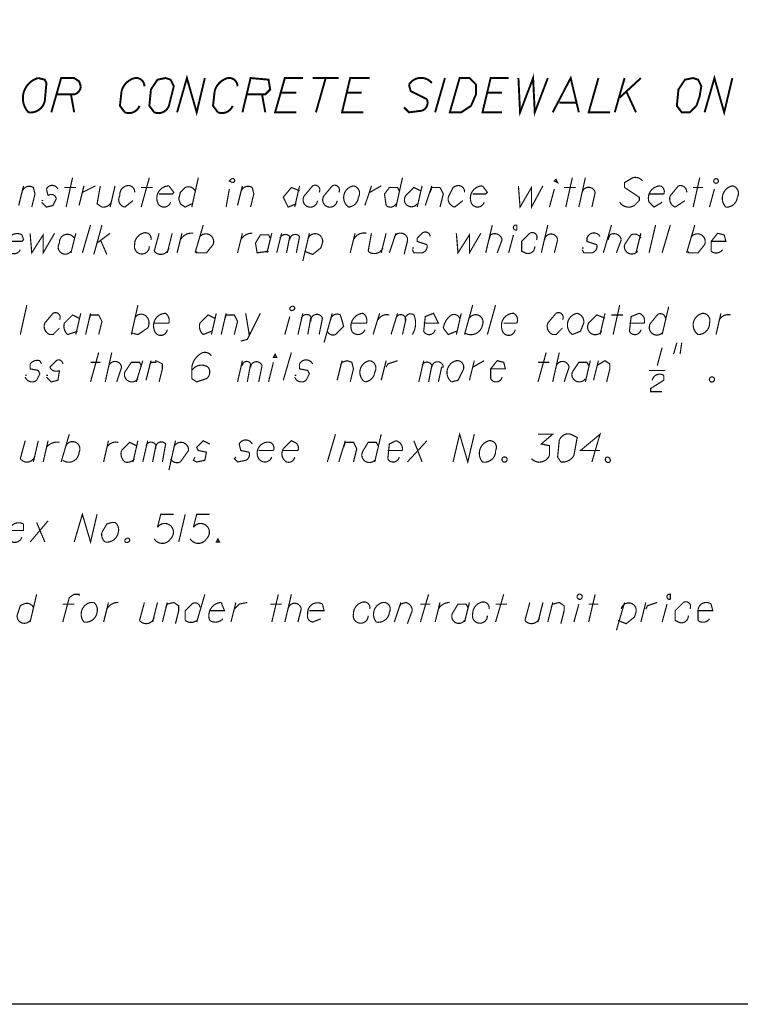
# Model space of a CAD drawing. Units: feet. Extents: x 364 to 2242, y -2121 to 1113.
# Drawn here: x 1902 to 1943, y 636 to 693 of the extents above; entities that cross this region are included whole.
import ezdxf

# ---------------------------------------------------------------- set-up
doc = ezdxf.new("R2010")
doc.units = ezdxf.units.FT
doc.header["$MEASUREMENT"] = 0
doc.layers.add('024', color=2, linetype='Continuous')
doc.layers.add('036', color=3, linetype='Continuous')

msp = doc.modelspace()

# ---------------------------------------------------------------- linework, layer by layer
at = {"layer": '024', "color": 7, "const_width": 0.066}
for points in [[(1902.042, 681.983), (1902.321, 683.1)], [(1904.743, 681.89), (1905.115, 683.566)], [(1905.488, 681.983), (1905.767, 683.1)], [(1907.257, 681.89), (1907.537, 683.1)], [(1909.027, 681.89), (1909.492, 683.566)], [(1911.914, 681.89), (1912.287, 683.566)], [(1914.522, 681.983), (1914.801, 683.1)], [(1917.781, 681.89), (1918.061, 683.1)], [(1921.786, 681.983), (1922.159, 683.1)], [(1923.556, 681.89), (1923.928, 683.566)], [(1924.766, 681.89), (1925.046, 683.1)], [(1925.232, 681.983), (1925.605, 683.1)], [(1933.242, 681.89), (1933.614, 683.566)], [(1933.987, 681.89), (1934.359, 683.566)], [(1940.506, 681.89), (1940.879, 683.566)], [(1904.65, 683.007), (1905.302, 683.007)], [(1909.027, 683.007), (1909.679, 683.007)], [(1913.87, 681.89), (1914.056, 682.915)], [(1926.07, 681.89), (1926.257, 682.635), (1926.07, 683.007), (1925.605, 683.007), (1925.511, 682.728)], [(1932.31, 681.89), (1932.59, 682.915)], [(1933.148, 683.007), (1933.8, 683.007)], [(1940.506, 683.007), (1941.065, 683.007)], [(1941.437, 681.89), (1941.717, 682.915)], [(1903.346, 682.262), (1903.439, 682.262)], [(1905.674, 679.282), (1906.14, 680.865)], [(1906.326, 679.189), (1906.792, 680.865)], [(1912.1, 679.282), (1912.566, 680.865)], [(1928.678, 679.282), (1929.051, 680.865)], [(1931.845, 679.282), (1932.217, 680.865)], [(1935.384, 679.282), (1935.849, 680.865)], [(1937.991, 679.282), (1938.364, 680.865)], [(1938.736, 679.282), (1939.202, 680.865)], [(1940.133, 679.282), (1940.599, 680.865)], [(1905.022, 679.282), (1905.302, 680.4)], [(1906.512, 679.841), (1907.257, 680.4)], [(1910.517, 679.282), (1910.796, 680.4)], [(1911.076, 679.282), (1911.355, 680.4)], [(1914.522, 679.282), (1914.801, 680.4)], [(1916.198, 679.282), (1916.477, 680.4)], [(1916.757, 679.282), (1917.036, 680.4)], [(1918.247, 678.817), (1918.62, 680.4)], [(1920.948, 679.282), (1921.227, 680.4)], [(1922.717, 679.282), (1922.997, 680.4)], [(1923.183, 679.282), (1923.556, 680.4)], [(1929.982, 679.282), (1930.261, 680.307)], [(1937.246, 679.282), (1937.526, 680.4)], [(1906.699, 680.027), (1907.071, 679.189)], [(1924.487, 679.562), (1924.58, 679.562)], [(1934.173, 679.562), (1934.266, 679.562)], [(1902.135, 674.625), (1902.507, 676.302)], [(1905.302, 674.625), (1905.581, 675.836)], [(1905.86, 674.625), (1906.14, 675.836)], [(1908.468, 674.625), (1908.841, 676.302)], [(1913.032, 674.625), (1913.311, 675.836)], [(1913.591, 674.625), (1913.87, 675.836)], [(1917.968, 674.625), (1918.247, 675.836)], [(1919.458, 674.16), (1919.924, 675.836)], [(1922.252, 674.625), (1922.625, 675.836)], [(1923.276, 674.625), (1923.649, 675.836)], [(1927.002, 674.625), (1927.281, 675.836)], [(1927.467, 674.625), (1927.933, 676.302)], [(1928.771, 674.625), (1929.237, 676.302)], [(1935.197, 674.625), (1935.477, 675.836)], [(1935.942, 674.625), (1936.315, 676.302)], [(1938.736, 674.625), (1939.109, 676.209)], [(1941.81, 674.625), (1942.089, 675.836)], [(1914.336, 674.625), (1914.522, 675.37), (1914.336, 675.743), (1913.87, 675.743), (1913.777, 675.464)], [(1917.222, 674.625), (1917.502, 675.65)], [(1935.849, 675.743), (1936.501, 675.743)], [(1915.174, 674.719), (1915.174, 674.625)], [(1939.388, 673.508), (1939.575, 674.16)], [(1939.761, 673.508), (1939.854, 674.16)], [(1906.14, 671.925), (1906.606, 673.601)], [(1906.978, 671.925), (1907.351, 673.601)], [(1917.13, 672.018), (1917.595, 673.601)], [(1931.658, 671.925), (1932.124, 673.601)], [(1932.496, 671.925), (1932.869, 673.601)], [(1938.736, 673.88), (1938.457, 672.856)], [(1906.14, 673.042), (1906.699, 673.042)], [(1908.747, 671.925), (1909.12, 673.135)], [(1909.306, 672.018), (1909.586, 673.135)], [(1910.051, 671.925), (1910.237, 672.67), (1910.237, 672.949), (1909.865, 673.135), (1909.865, 673.042), (1909.586, 673.042), (1909.492, 672.856)], [(1914.522, 671.925), (1914.801, 673.135)], [(1916.291, 671.925), (1916.571, 673.042)], [(1920.203, 672.018), (1920.482, 673.135)], [(1920.948, 671.925), (1921.134, 672.67), (1921.041, 673.042), (1920.762, 673.135), (1920.482, 673.042), (1920.389, 672.856)], [(1922.717, 672.018), (1922.997, 673.135)], [(1924.86, 671.925), (1925.139, 673.135)], [(1927.747, 672.018), (1928.026, 673.135)], [(1931.658, 673.042), (1932.31, 673.042)], [(1934.359, 671.925), (1934.639, 673.135)], [(1934.825, 672.018), (1935.104, 673.135)], [(1937.991, 672.577), (1938.923, 672.577)], [(1902.415, 672.297), (1902.507, 672.297)], [(1903.625, 672.297), (1903.718, 672.297)], [(1917.781, 672.297), (1917.875, 672.297)], [(1902.88, 667.361), (1903.16, 668.572)], [(1903.439, 667.361), (1903.718, 668.572)], [(1904.463, 667.361), (1904.929, 668.945)], [(1906.885, 667.361), (1907.164, 668.572)], [(1908.561, 667.361), (1908.841, 668.572)], [(1909.12, 667.361), (1909.4, 668.572)], [(1910.61, 666.895), (1910.983, 668.572)], [(1920.11, 668.945), (1919.644, 667.361)], [(1920.296, 667.361), (1920.669, 668.572)], [(1921.134, 667.361), (1921.321, 668.106), (1921.134, 668.479), (1920.669, 668.479), (1920.576, 668.199)], [(1922.345, 667.361), (1922.717, 668.945)], [(1924.207, 667.361), (1925.325, 668.572)], [(1924.58, 668.572), (1925.046, 667.361)], [(1902.694, 662.797), (1903.718, 664.008)], [(1911.541, 664.38), (1911.169, 662.797)], [(1903.066, 663.915), (1903.532, 662.797)], [(1902.694, 658.234), (1903.066, 659.817)], [(1912.193, 658.234), (1912.659, 659.817)], [(1916.477, 658.234), (1916.85, 659.817)], [(1917.222, 658.234), (1917.595, 659.817)], [(1924.953, 658.234), (1925.418, 659.817)], [(1929.237, 658.234), (1929.702, 659.817)], [(1934.546, 658.234), (1934.918, 659.817)], [(1904.556, 659.258), (1905.208, 659.258)], [(1906.885, 658.234), (1907.164, 659.352)], [(1909.679, 658.234), (1909.958, 659.352)], [(1910.237, 658.234), (1910.517, 659.352)], [(1914.149, 658.234), (1914.429, 659.352)], [(1916.385, 659.258), (1917.036, 659.258)], [(1923.462, 658.234), (1923.835, 659.352)], [(1924.953, 659.258), (1925.511, 659.258)], [(1925.791, 658.234), (1926.07, 659.352)], [(1927.467, 658.234), (1927.747, 659.352)], [(1929.237, 659.258), (1929.889, 659.258)], [(1931.658, 658.234), (1931.938, 659.352)], [(1932.217, 658.234), (1932.496, 659.352)], [(1932.962, 658.141), (1933.148, 658.886), (1933.148, 659.165), (1932.869, 659.352), (1932.496, 659.258), (1932.403, 659.072)], [(1933.707, 658.234), (1933.987, 659.258)], [(1934.546, 659.258), (1935.104, 659.258)], [(1936.129, 657.768), (1936.595, 659.352)], [(1937.526, 658.234), (1937.805, 659.352)], [(1938.736, 658.234), (1939.016, 659.258)]]:
    msp.add_lwpolyline(points, dxfattribs=at)
for points in [[(1902.787, 681.89), (1902.973, 682.635), (1902.88, 683.007, 0.534378), (1902.228, 682.728, -0.534378)], [(1932.59, 679.282), (1932.776, 680.027, 0.883263), (1932.031, 680.027, -0.883263)], [(1933.148, 671.925), (1933.428, 672.763, 0.881779), (1932.683, 672.763, -0.881779)], [(1917.968, 658.234), (1918.154, 658.979, 0.883267), (1917.409, 658.979, -0.883267)]]:
    msp.add_lwpolyline(points, format="xyb", dxfattribs=at)
at = {"layer": '024', "color": 7}
for points in [[(1904.277, 682.915, 0.066, 0.066, 0.657335), (1903.625, 682.915, 0.066, 0.066, 0), (1903.718, 682.542, 0.066, 0.066, -0.618031), (1904.184, 682.355, 0.066, 0.066, 0), (1903.998, 681.983, 0.066, 0.066, 0), (1903.625, 681.89, 0.066, 0.066, 0), (1903.346, 682.169, 0.066, 0.066, 0)], [(1905.674, 682.728, 0.066, 0.066, 0), (1906.419, 683.1, 0.066, 0.066, 0)], [(1906.699, 683.1, 0.066, 0.066, 0), (1906.512, 682.076, 0.066, 0.066, 0), (1906.792, 681.89, 0.066, 0.066, 0.379105), (1907.351, 682.262, 0.066, 0.066, 0)], [(1908.655, 682.728, 0.066, 0.066, 0.548256), (1908.189, 683.1, 0.066, 0.066, 0.380277), (1907.816, 682.542, 0.066, 0.066, 0.534777), (1908.096, 681.89, 0.066, 0.066, 0), (1908.561, 682.262, 0.066, 0.066, 0)], [(1910.051, 682.635, 0.066, 0.066, 0), (1910.796, 682.635, 0.066, 0.066, 0), (1910.89, 682.728, 0.066, 0.066, 0), (1910.61, 683.1, 0.066, 0.066, 0.51202), (1909.958, 682.169, 0.066, 0.066, 0.748733), (1910.703, 682.169, 0.066, 0.066, 0)], [(1914.708, 682.728, 0.066, 0.066, -0.534981), (1915.36, 683.007, 0.066, 0.066, 0), (1915.453, 682.635, 0.066, 0.066, 0), (1915.267, 681.89, 0.066, 0.066, 0)], [(1919.178, 682.728, 0.066, 0.066, 0.780582), (1918.806, 683.1, 0.066, 0.066, 0), (1918.34, 682.542, 0.066, 0.066, 1.313426), (1919.085, 682.262, 0.066, 0.066, 0)], [(1920.296, 682.728, 0.066, 0.066, 0.780583), (1919.924, 683.1, 0.066, 0.066, 0), (1919.458, 682.542, 0.066, 0.066, 1.313426), (1920.203, 682.262, 0.066, 0.066, 0)], [(1922.066, 682.728, 0.066, 0.066, 0), (1922.717, 683.1, 0.066, 0.066, 0)], [(1927.467, 682.728, 0.066, 0.066, 0.548256), (1927.002, 683.1, 0.066, 0.066, 0), (1926.815, 683.007, 0.066, 0.066, 0), (1926.536, 682.449, 0.066, 0.066, 0.386331), (1926.909, 681.89, 0.066, 0.066, 0), (1927.374, 682.262, 0.066, 0.066, 0)], [(1927.933, 682.635, 0.066, 0.066, 0), (1928.678, 682.635, 0.066, 0.066, 0), (1928.771, 682.728, 0.066, 0.066, 0), (1928.492, 683.1, 0.066, 0.066, 0.511841), (1927.84, 682.169, 0.066, 0.066, 0.748731), (1928.585, 682.169, 0.066, 0.066, 0)], [(1930.541, 683.1, 0.066, 0.066, 0), (1930.634, 681.89, 0.066, 0.066, 0), (1931.286, 683.007, 0.066, 0.066, 0), (1931.286, 681.89, 0.066, 0.066, 0), (1931.938, 683.1, 0.066, 0.066, 0)], [(1937.619, 683.38, 0.066, 0.066, 0.303116), (1937.06, 683.566, 0.066, 0.066, 0), (1936.595, 683.287, 0.066, 0.066, 0), (1936.595, 683.007, 0.066, 0.066, 0), (1937.432, 682.449, 0.066, 0.066, 0), (1937.432, 682.262, 0.066, 0.066, 0), (1937.153, 681.983, 0.066, 0.066, -0.413865), (1936.315, 682.169, 0.066, 0.066, 0)], [(1937.991, 682.635, 0.066, 0.066, 0), (1938.83, 682.635, 0.066, 0.066, 0.415409), (1938.643, 683.1, 0.066, 0.066, 0.512321), (1937.991, 682.169, 0.066, 0.066, 0), (1938.271, 681.89, 0.066, 0.066, 0), (1938.736, 682.169, 0.066, 0.066, 0)], [(1940.133, 682.728, 0.066, 0.066, 0.549056), (1939.668, 683.1, 0.066, 0.066, 0), (1939.202, 682.542, 0.066, 0.066, 0.414611), (1939.481, 681.89, 0.066, 0.066, 0), (1940.04, 682.262, 0.066, 0.066, 0)], [(1912.1, 682.821, 0.066, 0.066, 0.413019), (1911.541, 683.007, 0.066, 0.066, 0), (1911.262, 682.728, 0.066, 0.066, 0), (1911.169, 682.355, 0.066, 0.066, 0), (1911.262, 682.076, 0.066, 0.066, 0), (1911.541, 681.89, 0.066, 0.066, 0), (1911.914, 682.076, 0.066, 0.066, 0)], [(1918.061, 682.821, 0.066, 0.066, 0), (1917.595, 683.007, 0.066, 0.066, 0), (1917.13, 682.449, 0.066, 0.066, 0), (1917.409, 681.89, 0.066, 0.066, 0), (1917.875, 682.076, 0.066, 0.066, 0)], [(1923.742, 682.821, 0.066, 0.066, 0), (1923.649, 683.007, 0.066, 0.066, 0), (1923.183, 683.007, 0.066, 0.066, 0), (1922.904, 682.635, 0.066, 0.066, 0), (1922.997, 681.983, 0.066, 0.066, 0.489728), (1923.556, 682.076, 0.066, 0.066, 0)], [(1924.953, 682.821, 0.066, 0.066, 0), (1924.58, 683.007, 0.066, 0.066, 0), (1924.115, 682.542, 0.066, 0.066, 1.000553), (1924.766, 682.076, 0.066, 0.066, 0)], [(1934.173, 682.728, 0.066, 0.066, -0.779553), (1934.918, 682.728, 0.066, 0.066, 0), (1934.732, 681.89, 0.066, 0.066, 0)], [(1901.483, 679.934, 0.066, 0.066, 0), (1902.228, 679.934, 0.066, 0.066, 0), (1902.321, 680.027, 0.066, 0.066, 0), (1902.228, 680.307, 0.066, 0.066, 0.61766), (1901.39, 679.748, 0.066, 0.066, 0.943286), (1902.135, 679.468, 0.066, 0.066, 0)], [(1902.694, 680.4, 0.066, 0.066, 0), (1902.787, 679.282, 0.066, 0.066, 0), (1903.439, 680.307, 0.066, 0.066, 0), (1903.439, 679.282, 0.066, 0.066, 0), (1904.091, 680.4, 0.066, 0.066, 0)], [(1905.208, 680.12, 0.066, 0.066, 0.803), (1904.37, 679.841, 0.066, 0.066, 1.000546), (1905.022, 679.375, 0.066, 0.066, 0)], [(1909.586, 680.027, 0.066, 0.066, 0.618595), (1909.12, 680.4, 0.066, 0.066, 0.332884), (1908.655, 679.748, 0.066, 0.066, 1.150612), (1909.492, 679.655, 0.066, 0.066, 0)], [(1910.051, 680.4, 0.066, 0.066, 0), (1909.772, 679.375, 0.066, 0.066, 0.630335), (1910.61, 679.562, 0.066, 0.066, 0)], [(1911.262, 680.027, 0.066, 0.066, -0.303064), (1912.007, 680.4, 0.066, 0.066, 0)], [(1912.38, 680.213, 0.066, 0.066, -0.854767), (1913.125, 679.748, 0.066, 0.066, 0), (1912.752, 679.282, 0.066, 0.066, 0), (1912.193, 679.282, 0.066, 0.066, 0), (1912.193, 679.375, 0.066, 0.066, 0)], [(1914.708, 680.027, 0.066, 0.066, -0.277221), (1915.36, 680.4, 0.066, 0.066, 0)], [(1916.385, 680.12, 0.066, 0.066, 0), (1916.291, 680.307, 0.066, 0.066, 0), (1915.826, 680.307, 0.066, 0.066, 0), (1915.546, 679.841, 0.066, 0.066, 0), (1915.64, 679.282, 0.066, 0.066, 0), (1916.291, 679.375, 0.066, 0.066, 0)], [(1916.943, 680.12, 0.066, 0.066, -0.566353), (1917.502, 680.213, 0.066, 0.066, 0), (1917.316, 679.282, 0.066, 0.066, 0)], [(1917.502, 680.027, 0.066, 0.066, -0.705603), (1918.061, 680.213, 0.066, 0.066, 0), (1917.875, 679.282, 0.066, 0.066, 0)], [(1918.526, 680.027, 0.066, 0.066, -1.025121), (1919.365, 679.841, 0.066, 0.066, 0), (1919.272, 679.562, 0.066, 0.066, 0), (1918.806, 679.189, 0.066, 0.066, 0), (1918.34, 679.375, 0.066, 0.066, 0)], [(1921.134, 680.027, 0.066, 0.066, -0.351002), (1921.879, 680.4, 0.066, 0.066, 0)], [(1922.159, 680.4, 0.066, 0.066, 0), (1921.972, 679.375, 0.066, 0.066, 0.515114), (1922.811, 679.562, 0.066, 0.066, 0)], [(1923.462, 680.12, 0.066, 0.066, -0.413984), (1923.835, 680.4, 0.066, 0.066, -0.499696), (1924.207, 679.934, 0.066, 0.066, 0), (1924.021, 679.189, 0.066, 0.066, 0)], [(1925.511, 680.213, 0.066, 0.066, 0.618037), (1925.046, 680.4, 0.066, 0.066, 0), (1924.766, 680.12, 0.066, 0.066, 0), (1924.766, 679.934, 0.066, 0.066, 0), (1925.325, 679.748, 0.066, 0.066, -0.414214), (1925.046, 679.282, 0.066, 0.066, 0), (1924.58, 679.282, 0.066, 0.066, 0), (1924.487, 679.468, 0.066, 0.066, 0)], [(1927.002, 680.4, 0.066, 0.066, 0), (1927.095, 679.282, 0.066, 0.066, 0), (1927.747, 680.307, 0.066, 0.066, 0), (1927.747, 679.282, 0.066, 0.066, 0), (1928.399, 680.4, 0.066, 0.066, 0)], [(1928.864, 680.027, 0.066, 0.066, 0), (1928.957, 680.307, 0.066, 0.066, -0.535185), (1929.61, 680.027, 0.066, 0.066, 0), (1929.33, 679.282, 0.066, 0.066, 0)], [(1931.565, 680.027, 0.066, 0.066, 0.780779), (1931.192, 680.4, 0.066, 0.066, 0), (1930.727, 679.934, 0.066, 0.066, 0), (1930.727, 679.375, 0.066, 0.066, 0), (1930.913, 679.282, 0.066, 0.066, 0.580218), (1931.472, 679.655, 0.066, 0.066, 0)], [(1935.197, 680.213, 0.066, 0.066, 0.660082), (1934.452, 680.12, 0.066, 0.066, 0), (1934.452, 679.934, 0.066, 0.066, 0), (1935.011, 679.748, 0.066, 0.066, -0.414214), (1934.732, 679.282, 0.066, 0.066, 0), (1934.266, 679.282, 0.066, 0.066, 0), (1934.173, 679.468, 0.066, 0.066, 0)], [(1935.663, 680.027, 0.066, 0.066, 0), (1935.756, 680.307, 0.066, 0.066, -0.535788), (1936.408, 680.027, 0.066, 0.066, 0), (1936.129, 679.282, 0.066, 0.066, 0)], [(1937.526, 680.12, 0.066, 0.066, 0.414812), (1936.967, 680.307, 0.066, 0.066, 0), (1936.595, 679.748, 0.066, 0.066, 0.805559), (1937.34, 679.375, 0.066, 0.066, 0)], [(1940.413, 680.213, 0.066, 0.066, -0.854335), (1941.158, 679.748, 0.066, 0.066, 0), (1940.785, 679.282, 0.066, 0.066, 0), (1940.227, 679.282, 0.066, 0.066, 0), (1940.227, 679.375, 0.066, 0.066, 0)], [(1941.531, 679.934, 0.066, 0.066, 0), (1942.369, 679.934, 0.066, 0.066, 0), (1942.276, 680.307, 0.066, 0.066, 0), (1941.903, 680.4, 0.066, 0.066, 0), (1941.531, 679.934, 0.066, 0.066, 0), (1941.531, 679.375, 0.066, 0.066, 0.442884), (1942.182, 679.468, 0.066, 0.066, 0)], [(1904.37, 675.464, 0.066, 0.066, 0.780587), (1903.998, 675.836, 0.066, 0.066, 0), (1903.532, 675.277, 0.066, 0.066, 0.413817), (1903.811, 674.625, 0.066, 0.066, 0), (1903.998, 674.625, 0.066, 0.066, 0), (1904.37, 674.998, 0.066, 0.066, 0)], [(1908.655, 675.557, 0.066, 0.066, -0.414812), (1909.213, 675.743, 0.066, 0.066, -0.414214), (1909.4, 674.998, 0.066, 0.066, 0), (1908.841, 674.625, 0.066, 0.066, 0), (1908.468, 674.719, 0.066, 0.066, 0)], [(1909.772, 675.277, 0.066, 0.066, 0), (1910.61, 675.277, 0.066, 0.066, 0.302778), (1910.424, 675.836, 0.066, 0.066, 0.511286), (1909.772, 674.905, 0.066, 0.066, 0.883859), (1910.517, 674.905, 0.066, 0.066, 0)], [(1915.826, 675.836, 0.066, 0.066, 0), (1915.081, 674.346, 0.066, 0.066, 0), (1914.708, 674.253, 0.066, 0.066, 0)], [(1914.987, 675.836, 0.066, 0.066, 0), (1915.174, 674.719, 0.066, 0.066, 0), (1915.267, 674.719, 0.066, 0.066, 0)], [(1918.154, 675.557, 0.066, 0.066, -0.56635), (1918.713, 675.65, 0.066, 0.066, 0), (1918.526, 674.625, 0.066, 0.066, 0)], [(1918.713, 675.37, 0.066, 0.066, -0.921147), (1919.365, 675.557, 0.066, 0.066, 0), (1919.178, 674.625, 0.066, 0.066, 0)], [(1919.83, 675.464, 0.066, 0.066, -0.535784), (1920.389, 675.743, 0.066, 0.066, 0), (1920.576, 675.091, 0.066, 0.066, 0), (1920.11, 674.625, 0.066, 0.066, -0.414214), (1919.644, 674.812, 0.066, 0.066, 0)], [(1921.041, 675.277, 0.066, 0.066, 0), (1921.879, 675.277, 0.066, 0.066, 0.302263), (1921.693, 675.836, 0.066, 0.066, 0.514272), (1921.041, 674.812, 0.066, 0.066, 0.618651), (1921.786, 674.905, 0.066, 0.066, 0)], [(1922.531, 675.464, 0.066, 0.066, -0.333604), (1923.183, 675.743, 0.066, 0.066, 0)], [(1923.556, 675.557, 0.066, 0.066, -0.883145), (1924.115, 675.464, 0.066, 0.066, 0), (1923.928, 674.625, 0.066, 0.066, 0)], [(1924.115, 675.37, 0.066, 0.066, -0.781549), (1924.58, 675.743, 0.066, 0.066, -0.249363), (1924.487, 674.625, 0.066, 0.066, 0)], [(1925.139, 675.277, 0.066, 0.066, 0), (1925.977, 675.277, 0.066, 0.066, 0), (1925.698, 675.836, 0.066, 0.066, 0), (1925.232, 675.65, 0.066, 0.066, 0), (1925.139, 674.812, 0.066, 0.066, 0.721581), (1925.791, 674.905, 0.066, 0.066, 0)], [(1927.188, 675.557, 0.066, 0.066, 0.414217), (1926.722, 675.743, 0.066, 0.066, 0.204613), (1926.257, 674.998, 0.066, 0.066, 0), (1926.536, 674.625, 0.066, 0.066, 0), (1927.002, 674.812, 0.066, 0.066, 0)], [(1929.702, 675.277, 0.066, 0.066, 0), (1930.447, 675.277, 0.066, 0.066, 0.413619), (1930.261, 675.836, 0.066, 0.066, 0.511286), (1929.61, 674.905, 0.066, 0.066, 0.883859), (1930.355, 674.905, 0.066, 0.066, 0)], [(1933.055, 675.464, 0.066, 0.066, 0.780587), (1932.683, 675.836, 0.066, 0.066, 0), (1932.217, 675.277, 0.066, 0.066, 0.413817), (1932.496, 674.625, 0.066, 0.066, 0), (1932.683, 674.625, 0.066, 0.066, 0), (1933.055, 674.998, 0.066, 0.066, 0)], [(1936.874, 675.277, 0.066, 0.066, 0), (1937.712, 675.277, 0.066, 0.066, 0.414214), (1937.432, 675.836, 0.066, 0.066, 0), (1936.967, 675.65, 0.066, 0.066, 0), (1936.874, 674.812, 0.066, 0.066, 0.721582), (1937.526, 674.905, 0.066, 0.066, 0)], [(1938.923, 675.557, 0.066, 0.066, 0.618041), (1938.457, 675.743, 0.066, 0.066, 0), (1938.085, 675.277, 0.066, 0.066, 0.92256), (1938.736, 674.719, 0.066, 0.066, 0)], [(1941.996, 675.464, 0.066, 0.066, -0.333604), (1942.648, 675.743, 0.066, 0.066, 0)], [(1905.488, 675.557, 0.066, 0.066, 0), (1905.115, 675.743, 0.066, 0.066, 0), (1904.65, 675.277, 0.066, 0.066, 0.302266), (1904.836, 674.625, 0.066, 0.066, 0), (1905.395, 674.812, 0.066, 0.066, 0)], [(1906.047, 675.464, 0.066, 0.066, 0), (1906.14, 675.743, 0.066, 0.066, 0), (1906.606, 675.743, 0.066, 0.066, 0), (1906.792, 675.37, 0.066, 0.066, 0), (1906.606, 674.625, 0.066, 0.066, 0)], [(1913.218, 675.557, 0.066, 0.066, 0), (1912.845, 675.743, 0.066, 0.066, 0), (1912.38, 675.277, 0.066, 0.066, 0.302263), (1912.566, 674.625, 0.066, 0.066, 0), (1913.032, 674.812, 0.066, 0.066, 0)], [(1927.747, 675.557, 0.066, 0.066, -0.920898), (1928.492, 675.184, 0.066, 0.066, -0.535285), (1927.467, 674.719, 0.066, 0.066, 0)], [(1935.477, 675.557, 0.066, 0.066, 0), (1935.011, 675.743, 0.066, 0.066, 0), (1934.546, 675.277, 0.066, 0.066, 0.976247), (1935.291, 674.812, 0.066, 0.066, 0)], [(1913.032, 673.415, 0.066, 0.066, 0.44289), (1912.38, 673.508, 0.066, 0.066, 0.204613), (1911.914, 672.763, 0.066, 0.066, 0), (1911.914, 672.111, 0.066, 0.066, 0), (1912.193, 671.925, 0.066, 0.066, 0), (1912.752, 672.111, 0.066, 0.066, 0.414209), (1912.845, 672.763, 0.066, 0.066, 0.426703), (1911.914, 672.577, 0.066, 0.066, 0)], [(1903.346, 672.949, 0.066, 0.066, 0), (1903.252, 673.135, 0.066, 0.066, 0.303116), (1902.694, 672.949, 0.066, 0.066, 0), (1902.694, 672.67, 0.066, 0.066, 0), (1903.16, 672.577, 0.066, 0.066, 0), (1903.252, 672.39, 0.066, 0.066, 0), (1903.066, 672.018, 0.066, 0.066, -0.523689), (1902.415, 672.204, 0.066, 0.066, 0)], [(1904.556, 672.949, 0.066, 0.066, 0.618031), (1904.184, 673.135, 0.066, 0.066, 0), (1903.811, 672.763, 0.066, 0.066, 0.41421), (1904.37, 672.577, 0.066, 0.066, 0), (1904.277, 672.018, 0.066, 0.066, 0), (1903.905, 671.925, 0.066, 0.066, 0), (1903.625, 672.204, 0.066, 0.066, 0)], [(1907.164, 672.763, 0.066, 0.066, -0.881186), (1907.909, 672.763, 0.066, 0.066, 0), (1907.63, 671.925, 0.066, 0.066, 0)], [(1909.027, 672.856, 0.066, 0.066, 0), (1908.934, 673.042, 0.066, 0.066, 0), (1908.468, 673.042, 0.066, 0.066, 0), (1908.096, 672.483, 0.066, 0.066, 0.881552), (1908.841, 672.111, 0.066, 0.066, 0)], [(1914.801, 672.856, 0.066, 0.066, -0.803517), (1915.267, 672.949, 0.066, 0.066, 0), (1915.081, 671.925, 0.066, 0.066, 0)], [(1915.267, 672.763, 0.066, 0.066, -0.811371), (1915.919, 672.856, 0.066, 0.066, 0), (1915.732, 671.925, 0.066, 0.066, 0)], [(1918.806, 672.949, 0.066, 0.066, 0.618876), (1918.061, 672.949, 0.066, 0.066, 0), (1918.061, 672.67, 0.066, 0.066, 0), (1918.526, 672.577, 0.066, 0.066, 0), (1918.62, 672.39, 0.066, 0.066, 0), (1918.433, 672.018, 0.066, 0.066, -0.523689), (1917.781, 672.204, 0.066, 0.066, 0)], [(1922.997, 672.763, 0.066, 0.066, 0), (1923.09, 672.949, 0.066, 0.066, 0), (1923.649, 673.135, 0.066, 0.066, 0)], [(1925.046, 672.856, 0.066, 0.066, -0.721074), (1925.605, 672.856, 0.066, 0.066, 0), (1925.418, 671.925, 0.066, 0.066, 0)], [(1925.605, 672.763, 0.066, 0.066, -0.95242), (1926.257, 672.763, 0.066, 0.066, 0), (1926.163, 672.763, 0.066, 0.066, 0), (1925.977, 671.925, 0.066, 0.066, 0)], [(1927.933, 672.763, 0.066, 0.066, 0), (1928.585, 673.135, 0.066, 0.066, 0)], [(1928.957, 672.67, 0.066, 0.066, 0), (1929.796, 672.67, 0.066, 0.066, 0), (1929.702, 673.042, 0.066, 0.066, 0), (1929.33, 673.135, 0.066, 0.066, 0), (1928.957, 672.67, 0.066, 0.066, 0), (1928.957, 672.111, 0.066, 0.066, 0.705493), (1929.61, 672.204, 0.066, 0.066, 0)], [(1934.546, 672.856, 0.066, 0.066, 0), (1934.452, 673.042, 0.066, 0.066, 0), (1933.987, 673.042, 0.066, 0.066, 0), (1933.614, 672.483, 0.066, 0.066, 0.881552), (1934.359, 672.111, 0.066, 0.066, 0)], [(1935.011, 672.856, 0.066, 0.066, 0), (1935.477, 673.135, 0.066, 0.066, 0), (1935.756, 672.949, 0.066, 0.066, 0), (1935.756, 672.67, 0.066, 0.066, 0), (1935.57, 671.925, 0.066, 0.066, 0)], [(1938.177, 672.018, 0.066, 0.066, -0.534377), (1938.83, 672.297, 0.066, 0.066, 0), (1938.83, 672.018, 0.066, 0.066, 0), (1938.085, 671.552, 0.066, 0.066, 0), (1938.085, 671.365, 0.066, 0.066, 0), (1938.736, 671.365, 0.066, 0.066, 0)], [(1926.815, 667.361, 0.066, 0.066, 0), (1927.188, 668.945, 0.066, 0.066, 0), (1927.654, 667.361, 0.066, 0.066, 0), (1928.026, 668.945, 0.066, 0.066, 0)], [(1902.415, 668.572, 0.066, 0.066, 0), (1902.135, 667.547, 0.066, 0.066, 0.658227), (1902.973, 667.734, 0.066, 0.066, 0)], [(1903.625, 668.199, 0.066, 0.066, -0.27737), (1904.37, 668.479, 0.066, 0.066, 0)], [(1904.743, 668.292, 0.066, 0.066, -0.999996), (1905.488, 667.92, 0.066, 0.066, -0.593857), (1904.556, 667.454, 0.066, 0.066, 0)], [(1907.071, 668.199, 0.066, 0.066, -0.333604), (1907.723, 668.479, 0.066, 0.066, 0)], [(1908.747, 668.292, 0.066, 0.066, 0), (1908.375, 668.479, 0.066, 0.066, 0), (1907.909, 668.013, 0.066, 0.066, 0.303461), (1908.096, 667.361, 0.066, 0.066, 0.301749), (1908.655, 667.547, 0.066, 0.066, 0)], [(1909.306, 668.292, 0.066, 0.066, -0.72184), (1909.865, 668.292, 0.066, 0.066, 0), (1909.679, 667.361, 0.066, 0.066, 0)], [(1909.865, 668.106, 0.066, 0.066, -0.801694), (1910.424, 668.385, 0.066, 0.066, 0), (1910.237, 667.361, 0.066, 0.066, 0)], [(1910.89, 668.199, 0.066, 0.066, -0.874005), (1911.728, 668.013, 0.066, 0.066, 0), (1911.262, 667.361, 0.066, 0.066, -0.413023), (1910.703, 667.547, 0.066, 0.066, 0)], [(1912.939, 668.385, 0.066, 0.066, 0), (1912.566, 668.572, 0.066, 0.066, 0), (1912.193, 668.199, 0.066, 0.066, 0), (1912.287, 668.013, 0.066, 0.066, 0), (1912.752, 667.92, 0.066, 0.066, 0), (1912.659, 667.454, 0.066, 0.066, 0), (1912.193, 667.361, 0.066, 0.066, 0), (1912.007, 667.454, 0.066, 0.066, 0), (1912.1, 667.64, 0.066, 0.066, 0)], [(1915.36, 668.385, 0.066, 0.066, 0.618877), (1914.615, 668.385, 0.066, 0.066, 0), (1914.708, 668.013, 0.066, 0.066, 0), (1915.174, 667.92, 0.066, 0.066, -0.414214), (1914.987, 667.454, 0.066, 0.066, 0), (1914.522, 667.361, 0.066, 0.066, 0), (1914.336, 667.547, 0.066, 0.066, 0), (1914.429, 667.64, 0.066, 0.066, 0)], [(1915.732, 668.013, 0.066, 0.066, 0), (1916.571, 668.013, 0.066, 0.066, 0.413619), (1916.385, 668.479, 0.066, 0.066, 0.651165), (1915.732, 667.547, 0.066, 0.066, 0.61663), (1916.477, 667.64, 0.066, 0.066, 0)], [(1917.13, 668.013, 0.066, 0.066, 0), (1917.968, 668.013, 0.066, 0.066, 0.414217), (1917.781, 668.479, 0.066, 0.066, 0), (1917.595, 668.572, 0.066, 0.066, 0), (1917.13, 668.106, 0.066, 0.066, 0.41481), (1917.316, 667.361, 0.066, 0.066, 0.460951), (1917.781, 667.64, 0.066, 0.066, 0)], [(1922.531, 668.292, 0.066, 0.066, 0), (1922.438, 668.479, 0.066, 0.066, 0), (1921.972, 668.479, 0.066, 0.066, 0), (1921.693, 668.013, 0.066, 0.066, 0.921116), (1922.345, 667.454, 0.066, 0.066, 0)], [(1923.09, 668.013, 0.066, 0.066, 0), (1923.928, 668.013, 0.066, 0.066, 0.385972), (1923.556, 668.572, 0.066, 0.066, 0), (1923.183, 668.385, 0.066, 0.066, 0), (1923.09, 667.547, 0.066, 0.066, 0.718803), (1923.742, 667.64, 0.066, 0.066, 0)], [(1931.658, 668.945, 0.066, 0.066, 0), (1932.496, 668.945, 0.066, 0.066, 0), (1931.845, 668.385, 0.066, 0.066, 0), (1932.31, 668.292, 0.066, 0.066, 0), (1932.31, 667.734, 0.066, 0.066, -0.542984), (1931.286, 667.547, 0.066, 0.066, 0)], [(1935.197, 668.013, 0.066, 0.066, 0), (1934.08, 668.013, 0.066, 0.066, 0), (1935.197, 668.945, 0.066, 0.066, 0), (1934.732, 667.361, 0.066, 0.066, 0)], [(1905.208, 662.797, 0.066, 0.066, 0), (1905.674, 664.38, 0.066, 0.066, 0), (1906.14, 662.797, 0.066, 0.066, 0), (1906.512, 664.38, 0.066, 0.066, 0)], [(1910.89, 664.38, 0.066, 0.066, 0), (1910.145, 664.38, 0.066, 0.066, 0), (1909.958, 663.635, 0.066, 0.066, -1.132926), (1910.703, 662.984, 0.066, 0.066, -0.567019), (1909.772, 662.984, 0.066, 0.066, 0)], [(1912.939, 664.38, 0.066, 0.066, 0), (1912.193, 664.38, 0.066, 0.066, 0), (1912.007, 663.635, 0.066, 0.066, -1.132926), (1912.752, 662.984, 0.066, 0.066, -0.566348), (1911.821, 662.984, 0.066, 0.066, 0)], [(1901.576, 663.45, 0.066, 0.066, 0), (1902.321, 663.45, 0.066, 0.066, 0), (1902.321, 663.822, 0.066, 0.066, 0.618034), (1901.483, 663.263, 0.066, 0.066, 0), (1901.67, 662.797, 0.066, 0.066, 0.41461), (1902.228, 663.077, 0.066, 0.066, 0)], [(1905.488, 659.724, 0.066, 0.066, 0), (1905.488, 659.817, 0.066, 0.066, 0), (1905.208, 659.817, 0.066, 0.066, 0), (1904.929, 659.631, 0.066, 0.066, 0), (1904.556, 658.234, 0.066, 0.066, 0)], [(1902.88, 659.072, 0.066, 0.066, 0.414812), (1902.321, 659.258, 0.066, 0.066, 0), (1902.135, 659.165, 0.066, 0.066, 0), (1901.949, 658.607, 0.066, 0.066, 0.73929), (1902.694, 658.327, 0.066, 0.066, 0)], [(1907.071, 658.979, 0.066, 0.066, -0.277224), (1907.723, 659.352, 0.066, 0.066, 0)], [(1909.213, 659.352, 0.066, 0.066, 0), (1908.934, 658.327, 0.066, 0.066, 0.630337), (1909.772, 658.513, 0.066, 0.066, 0)], [(1910.424, 659.072, 0.066, 0.066, 0), (1910.517, 659.258, 0.066, 0.066, 0), (1910.89, 659.352, 0.066, 0.066, 0), (1911.169, 659.165, 0.066, 0.066, 0), (1911.169, 658.886, 0.066, 0.066, 0), (1910.983, 658.141, 0.066, 0.066, 0)], [(1912.38, 659.072, 0.066, 0.066, 0.618034), (1911.914, 659.258, 0.066, 0.066, 0), (1911.541, 658.886, 0.066, 0.066, 0), (1911.541, 658.327, 0.066, 0.066, 0.343286), (1912.193, 658.327, 0.066, 0.066, 0)], [(1912.939, 658.886, 0.066, 0.066, 0), (1913.777, 658.886, 0.066, 0.066, 0), (1913.591, 659.352, 0.066, 0.066, 0.514272), (1912.939, 658.327, 0.066, 0.066, 0.370292), (1913.684, 658.42, 0.066, 0.066, 0)], [(1914.336, 658.979, 0.066, 0.066, 0), (1914.615, 659.258, 0.066, 0.066, 0), (1915.081, 659.352, 0.066, 0.066, 0)], [(1918.62, 658.886, 0.066, 0.066, 0), (1919.458, 658.886, 0.066, 0.066, 0), (1919.365, 659.258, 0.066, 0.066, 0.618034), (1918.526, 658.7, 0.066, 0.066, 0.459438), (1918.806, 658.234, 0.066, 0.066, 0), (1919.272, 658.42, 0.066, 0.066, 0)], [(1922.066, 658.979, 0.066, 0.066, 0.618034), (1921.6, 659.352, 0.066, 0.066, 0.332583), (1921.134, 658.7, 0.066, 0.066, 1.149805), (1921.972, 658.607, 0.066, 0.066, 0)], [(1923.742, 659.072, 0.066, 0.066, 0), (1923.835, 659.258, 0.066, 0.066, 0), (1924.115, 659.352, 0.066, 0.066, -0.342762), (1924.487, 658.886, 0.066, 0.066, 0), (1924.207, 658.141, 0.066, 0.066, 0)], [(1925.977, 658.979, 0.066, 0.066, -0.277221), (1926.629, 659.352, 0.066, 0.066, 0)], [(1927.654, 659.072, 0.066, 0.066, 0), (1927.561, 659.258, 0.066, 0.066, 0), (1927.095, 659.258, 0.066, 0.066, 0), (1926.815, 658.793, 0.066, 0.066, 1.000224), (1927.467, 658.327, 0.066, 0.066, 0)], [(1928.864, 658.979, 0.066, 0.066, 0.618595), (1928.399, 659.352, 0.066, 0.066, 0.333336), (1927.933, 658.7, 0.066, 0.066, 1.150327), (1928.771, 658.607, 0.066, 0.066, 0)], [(1931.192, 659.352, 0.066, 0.066, 0), (1930.913, 658.327, 0.066, 0.066, 0.630935), (1931.751, 658.513, 0.066, 0.066, 0)], [(1936.408, 658.979, 0.066, 0.066, -1.024545), (1937.246, 658.793, 0.066, 0.066, 0), (1937.153, 658.513, 0.066, 0.066, 0), (1936.687, 658.141, 0.066, 0.066, 0), (1936.222, 658.327, 0.066, 0.066, 0)], [(1937.805, 658.979, 0.066, 0.066, 0), (1937.898, 659.165, 0.066, 0.066, 0), (1938.457, 659.352, 0.066, 0.066, 0)], [(1940.32, 658.979, 0.066, 0.066, 0.780587), (1939.947, 659.352, 0.066, 0.066, 0), (1939.481, 658.886, 0.066, 0.066, 0), (1939.481, 658.327, 0.066, 0.066, 0), (1939.668, 658.234, 0.066, 0.066, 0.580111), (1940.227, 658.607, 0.066, 0.066, 0)], [(1940.785, 658.886, 0.066, 0.066, 0), (1941.624, 658.886, 0.066, 0.066, 0), (1941.531, 659.258, 0.066, 0.066, 0.618597), (1940.785, 658.886, 0.066, 0.066, 0), (1940.785, 658.327, 0.066, 0.066, 0.442887), (1941.437, 658.42, 0.066, 0.066, 0)]]:
    msp.add_lwpolyline(points, format="xyseb", dxfattribs=at)
for points in [[(1914.149, 683.473, 0.066, 0.066, -1.618017), (1914.242, 683.287, 0.066, 0.066, 0), (1914.056, 683.38, 0.066, 0.066, 0)], [(1921.134, 683.1, 0.066, 0.066, -0.536392), (1921.414, 682.449, 0.066, 0.066, -0.370398), (1920.855, 681.89, 0.066, 0.066, -0.663903)], [(1932.683, 683.473, 0.066, 0.066, 0), (1932.776, 683.287, 0.066, 0.066, 0), (1932.59, 683.38, 0.066, 0.066, 0)], [(1941.717, 683.473, 0.066, 0.066, -1), (1941.903, 683.287, 0.066, 0.066, -1)], [(1942.741, 683.1, 0.066, 0.066, -0.535988), (1943.021, 682.449, 0.066, 0.066, -0.414004), (1942.369, 681.89, 0.066, 0.066, -0.588837)], [(1930.355, 680.865, 0.066, 0.066, 0), (1930.447, 680.865, 0.066, 0.066, 0), (1930.447, 680.586, 0.066, 0.066, -1.002446)], [(1917.595, 676.209, 0.066, 0.066, -1.386244), (1917.688, 676.022, 0.066, 0.066, -1.386248)], [(1933.894, 675.836, 0.066, 0.066, -0.386248), (1934.266, 675.277, 0.066, 0.066, 0), (1934.08, 674.812, 0.066, 0.066, 0), (1933.614, 674.625, 0.066, 0.066, -0.663735)], [(1941.065, 675.836, 0.066, 0.066, -0.499696), (1941.437, 675.277, 0.066, 0.066, -0.428491), (1940.785, 674.625, 0.066, 0.066, -0.664125)], [(1916.664, 673.508, 0.066, 0.066, 0), (1916.757, 673.322, 0.066, 0.066, 0), (1916.571, 673.322, 0.066, 0.066, 0)], [(1922.066, 673.135, 0.066, 0.066, -0.534783), (1922.345, 672.483, 0.066, 0.066, -0.369626), (1921.786, 671.925, 0.066, 0.066, -0.677587)], [(1927.002, 673.135, 0.066, 0.066, -0.617753), (1927.374, 672.577, 0.066, 0.066, 0), (1927.095, 672.018, 0.066, 0.066, 0), (1926.722, 671.925, 0.066, 0.066, -0.623827)], [(1941.531, 672.204, 0.066, 0.066, -0.999192), (1941.624, 671.925, 0.066, 0.066, -1.00164)], [(1928.864, 668.572, 0.066, 0.066, -0.618036), (1929.237, 668.013, 0.066, 0.066, -0.489955), (1928.492, 667.361, 0.066, 0.066, -0.549987)], [(1933.521, 668.945, 0.066, 0.066, 0.414513), (1932.869, 668.572, 0.066, 0.066, 0), (1932.776, 667.64, 0.066, 0.066, 0), (1932.962, 667.361, 0.066, 0.066, 0.303915), (1933.707, 667.734, 0.066, 0.066, 0), (1933.894, 668.758, 0.066, 0.066, 0)], [(1929.702, 667.64, 0.066, 0.066, -1.001621), (1929.796, 667.361, 0.066, 0.066, -1)], [(1935.57, 667.64, 0.066, 0.066, -0.618031), (1935.756, 667.361, 0.066, 0.066, -1)], [(1907.351, 663.915, 0.066, 0.066, 0), (1907.537, 663.915, 0.066, 0.066, -0.302775), (1907.723, 663.357, 0.066, 0.066, -0.413978), (1906.978, 662.797, 0.066, 0.066, -0.302775), (1906.792, 663.357, 0.066, 0.066, 0), (1907.071, 663.822, 0.066, 0.066, 0)], [(1908.189, 662.984, 0.066, 0.066, -1.38326), (1908.282, 662.797, 0.066, 0.066, -1.387419)], [(1913.404, 662.984, 0.066, 0.066, 0), (1913.497, 662.797, 0.066, 0.066, 0), (1913.311, 662.797, 0.066, 0.066, 0)], [(1933.987, 659.817, 0.066, 0.066, -1.00164), (1934.08, 659.538, 0.066, 0.066, -1)], [(1939.109, 659.817, 0.066, 0.066, 0), (1939.202, 659.817, 0.066, 0.066, 0), (1939.202, 659.538, 0.066, 0.066, -1.00163)], [(1906.14, 659.352, 0.066, 0.066, 0), (1906.326, 659.352, 0.066, 0.066, -0.302263), (1906.512, 658.793, 0.066, 0.066, -0.414572), (1905.767, 658.234, 0.066, 0.066, -0.559452)], [(1922.811, 659.352, 0.066, 0.066, -0.617755), (1923.183, 658.793, 0.066, 0.066, -0.442632), (1922.438, 658.234, 0.066, 0.066, -0.559452)]]:
    msp.add_lwpolyline(points, format="xyseb", close=True, dxfattribs=at)
at = {"layer": '036', "color": 7}
for points in [[(1903.16, 689.247, 0.11, 0.11, 0.566189), (1902.601, 687.292, 0.11, 0.11, 0.394233), (1903.532, 687.943, 0.11, 0.11, 0), (1903.625, 688.968, 0.11, 0.11, 0), (1903.532, 689.154, 0.11, 0.11, 0)], [(1910.424, 689.247, 0.11, 0.11, 0), (1909.958, 689.154, 0.11, 0.11, 0), (1909.586, 688.595, 0.11, 0.11, 0), (1909.492, 687.664, 0.11, 0.11, 0), (1909.772, 687.292, 0.11, 0.11, 0.413617), (1910.61, 687.664, 0.11, 0.11, 0), (1910.89, 688.782, 0.11, 0.11, 0), (1910.703, 689.154, 0.11, 0.11, 0)], [(1926.629, 687.292, 0.11, 0.11, 0), (1927.188, 689.247, 0.11, 0.11, 0), (1927.747, 689.247, 0.11, 0.11, 0), (1928.119, 688.875, 0.11, 0.11, 0), (1928.119, 688.316, 0.11, 0.11, 0), (1927.84, 687.664, 0.11, 0.11, 0), (1927.281, 687.292, 0.11, 0.11, 0)], [(1940.506, 689.247, 0.11, 0.11, 0), (1940.04, 689.154, 0.11, 0.11, 0), (1939.668, 688.595, 0.11, 0.11, 0), (1939.575, 687.664, 0.11, 0.11, 0), (1939.854, 687.292, 0.11, 0.11, 0), (1940.32, 687.292, 0.11, 0.11, 0), (1940.692, 687.664, 0.11, 0.11, 0), (1940.879, 688.223, 0.11, 0.11, 0), (1940.972, 688.782, 0.11, 0.11, 0), (1940.785, 689.154, 0.11, 0.11, 0)]]:
    msp.add_lwpolyline(points, format="xyseb", close=True, dxfattribs=at)
for points in [[(1903.905, 687.292, 0.11, 0.11, 0), (1904.463, 689.247, 0.11, 0.11, 0), (1905.208, 689.247, 0.11, 0.11, 0), (1905.488, 689.061, 0.11, 0.11, 0), (1905.581, 688.782, 0.11, 0.11, -0.344841), (1905.208, 688.316, 0.11, 0.11, 0), (1904.184, 688.316, 0.11, 0.11, 0)], [(1909.213, 688.782, 0.11, 0.11, 0.459794), (1908.655, 689.247, 0.11, 0.11, 0.265898), (1907.909, 688.502, 0.11, 0.11, 0), (1907.816, 687.664, 0.11, 0.11, 0), (1908.096, 687.292, 0.11, 0.11, 0.413916), (1908.934, 687.664, 0.11, 0.11, 0)], [(1911.076, 687.292, 0.11, 0.11, 0), (1911.635, 689.247, 0.11, 0.11, 0), (1912.193, 687.292, 0.11, 0.11, 0), (1912.659, 689.247, 0.11, 0.11, 0)], [(1914.522, 688.782, 0.11, 0.11, 0.459794), (1913.963, 689.247, 0.11, 0.11, 0.266336), (1913.218, 688.502, 0.11, 0.11, 0), (1913.125, 687.664, 0.11, 0.11, 0), (1913.404, 687.292, 0.11, 0.11, 0.413916), (1914.242, 687.664, 0.11, 0.11, 0)], [(1914.801, 687.292, 0.11, 0.11, 0), (1915.267, 689.247, 0.11, 0.11, 0), (1916.291, 689.154, 0.11, 0.11, 0), (1916.385, 688.595, 0.11, 0.11, 0), (1916.105, 688.316, 0.11, 0.11, 0), (1915.081, 688.316, 0.11, 0.11, 0)], [(1918.247, 689.247, 0.11, 0.11, 0), (1917.222, 689.247, 0.11, 0.11, 0), (1916.664, 687.292, 0.11, 0.11, 0), (1917.875, 687.292, 0.11, 0.11, 0)], [(1922.066, 689.247, 0.11, 0.11, 0), (1920.948, 689.247, 0.11, 0.11, 0), (1920.482, 687.292, 0.11, 0.11, 0), (1921.693, 687.292, 0.11, 0.11, 0)], [(1925.605, 688.968, 0.11, 0.11, 0.511485), (1924.301, 688.875, 0.11, 0.11, 0), (1924.394, 688.502, 0.11, 0.11, 0), (1925.325, 688.037, 0.11, 0.11, -0.415007), (1925.046, 687.385, 0.11, 0.11, 0), (1924.301, 687.292, 0.11, 0.11, 0), (1924.021, 687.571, 0.11, 0.11, 0)], [(1929.982, 689.247, 0.11, 0.11, 0), (1928.957, 689.247, 0.11, 0.11, 0), (1928.492, 687.292, 0.11, 0.11, 0), (1929.61, 687.292, 0.11, 0.11, 0)], [(1930.541, 689.247, 0.11, 0.11, 0), (1930.634, 687.292, 0.11, 0.11, 0), (1931.379, 689.247, 0.11, 0.11, 0), (1931.472, 687.292, 0.11, 0.11, 0), (1932.217, 689.247, 0.11, 0.11, 0)], [(1932.496, 687.292, 0.11, 0.11, 0), (1933.521, 689.247, 0.11, 0.11, 0), (1933.987, 687.292, 0.11, 0.11, 0)], [(1935.104, 689.247, 0.11, 0.11, 0), (1934.546, 687.292, 0.11, 0.11, 0), (1935.756, 687.292, 0.11, 0.11, 0)], [(1941.158, 687.292, 0.11, 0.11, 0), (1941.717, 689.247, 0.11, 0.11, 0), (1942.276, 687.292, 0.11, 0.11, 0), (1942.741, 689.247, 0.11, 0.11, 0)]]:
    msp.add_lwpolyline(points, format="xyseb", dxfattribs=at)
at = {"layer": '036', "color": 7, "const_width": 0.11}
for points in [[(1918.806, 689.247), (1920.296, 689.247)], [(1919.551, 689.247), (1918.992, 687.292)], [(1926.35, 689.247), (1925.791, 687.292)], [(1936.595, 689.247), (1936.036, 687.292)], [(1936.315, 688.13), (1937.526, 689.247)], [(1905.022, 688.316), (1905.208, 687.292)], [(1915.919, 688.316), (1916.105, 687.292)], [(1916.943, 688.409), (1917.875, 688.409)], [(1920.762, 688.409), (1921.6, 688.409)], [(1928.771, 688.409), (1929.61, 688.409)], [(1936.687, 688.502), (1937.246, 687.292)], [(1932.869, 687.85), (1933.894, 687.85)], [(1927.002, 687.292), (1926.629, 687.292)]]:
    msp.add_lwpolyline(points, dxfattribs=at)
at = {"layer": 'DEFPOINTS'}
msp.add_lwpolyline([(1557.394, 1112.663), (2241.648, 1112.663), (2241.648, 636.444), (1557.394, 636.444)], close=True, dxfattribs=at)

doc.saveas('drawing.dxf')
